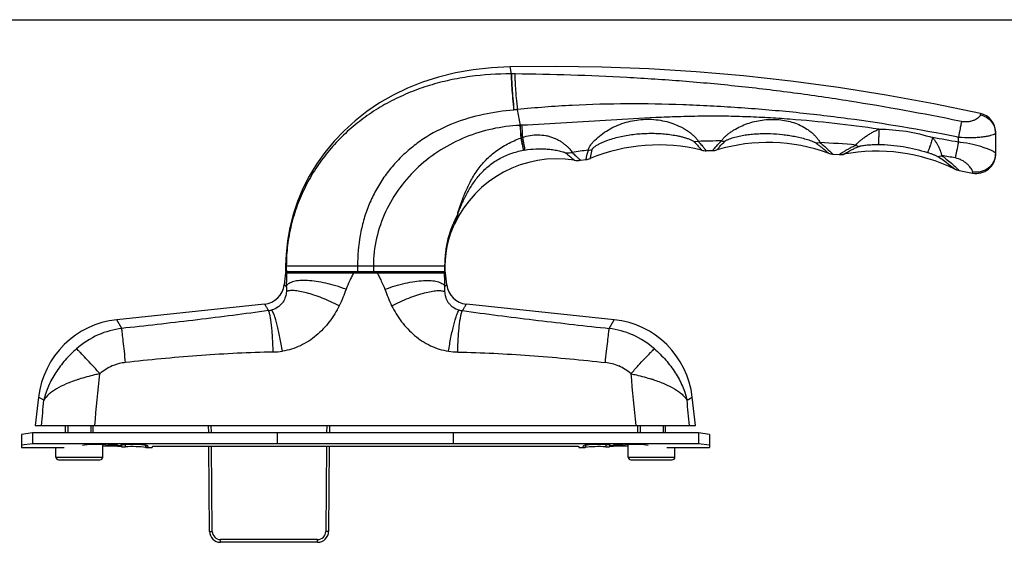
# Model space of a CAD drawing. Units: millimetres. Extents: x 1029 to 1449, y 104 to 401.
# Drawn here: x 1169 to 1348, y 306 to 401 of the extents above; entities that cross this region are included whole.
import ezdxf

# ---------------------------------------------------------------- set-up
doc = ezdxf.new("R2010")
doc.units = ezdxf.units.MM
doc.header["$LTSCALE"] = 23.1
doc.layers.get('0').update_dxf_attribs({"linetype": 'CONTINUOUS'})
doc.layers.add('ARROTONDAMENTI', color=7, linetype='CONTINUOUS')

msp = doc.modelspace()

# ---------------------------------------------------------------- linework, layer by layer
at = {"color": 7, "linetype": 'Continuous'}
for p, q in [((1028.66, 401), (1448.66, 401)), ((1346.33, 380.55), (1346.33, 376.57)), ((1293.75, 377.21), (1294.92, 377.23)), ((1316.74, 376.59), (1317.92, 376.5)), ((1270.92, 375.46), (1271.92, 375.59)), ((1338.97, 373.84), (1339, 373.83)), ((1339.74, 373.59), (1342.16, 373.13)), ((1217.33, 356.27), (1217.33, 355.27)), ((1246.33, 355.27), (1246.33, 356.27)), ((1217.3, 355.01), (1217.05, 352.85)), ((1217.33, 355.27), (1246.33, 355.27)), ((1246.62, 352.85), (1246.36, 355.01)), ((1213.5, 349.34), (1186.65, 346.51)), ((1277.02, 346.51), (1250.17, 349.34)), ((1172.43, 332.44), (1171.83, 327.27)), ((1291.83, 327.27), (1291.23, 332.44)), ((1171.33, 325.95), (1169.33, 325.68)), ((1169.33, 325.68), (1169.33, 323.7)), ((1171.33, 325.95), (1171.33, 323.96)), ((1292.33, 325.95), (1171.33, 325.95)), ((1171.83, 327.27), (1291.83, 327.27)), ((1177.33, 325.95), (1177.33, 327.27)), ((1182.33, 325.95), (1182.33, 327.27)), ((1203.34, 325.95), (1203.32, 327.27)), ((1215.83, 323.96), (1215.83, 325.95)), ((1225.29, 327.27), (1225.28, 325.95)), ((1247.83, 323.96), (1247.83, 325.95)), ((1281.33, 325.95), (1281.33, 327.27)), ((1286.33, 325.95), (1286.33, 327.27)), ((1294.33, 325.68), (1292.33, 325.95)), ((1292.33, 325.95), (1292.33, 323.96)), ((1294.33, 325.68), (1294.33, 323.7)), ((1175.58, 321.55), (1175.58, 323.27)), ((1184.08, 321.55), (1184.08, 323.81)), ((1191.85, 323.69), (1191.85, 323.3)), ((1191.93, 323.67), (1191.93, 323.3)), ((1203.49, 308.06), (1203.36, 323.54)), ((1225.26, 323.54), (1225.13, 308.06)), ((1271.74, 323.67), (1271.74, 323.3)), ((1271.82, 323.69), (1271.82, 323.3)), ((1279.58, 321.55), (1279.58, 323.81)), ((1288.08, 321.55), (1288.08, 323.27)), ((1176.08, 321.05), (1183.58, 321.05)), ((1280.08, 321.05), (1287.58, 321.05)), ((1223.13, 306.07), (1205.49, 306.07))]:
    msp.add_line(p, q, dxfattribs=at)
at = {"color": 9, "linetype": 'Continuous'}
for p, q in [((1258.09, 392.44), (1258.31, 391.16)), ((1258.36, 391.16), (1258.31, 391.16)), ((1258.81, 384.6), (1258.76, 384.59)), ((1259.43, 384.66), (1259.92, 381.81)), ((1343.58, 383.82), (1343.57, 383.72)), ((1343.58, 383.97), (1343.58, 383.82)), ((1259.92, 381.81), (1259.9, 381.81)), ((1340.12, 382.51), (1339.77, 382.58)), ((1260.08, 379.51), (1260.1, 379.52)), ((1339.59, 379.63), (1339.25, 379.7)), ((1260.53, 377.28), (1260.55, 377.29)), ((1338.74, 374.04), (1338.97, 373.84)), ((1342.16, 373.13), (1342.17, 373.19)), ((1342.17, 373.19), (1342.18, 373.36)), ((1217.33, 356.27), (1246.33, 356.27)), ((1217.45, 356.27), (1217.45, 355.27)), ((1230.4, 356.27), (1230.4, 355.27)), ((1233.27, 356.27), (1233.27, 355.27)), ((1246.22, 356.27), (1246.22, 355.27)), ((1217.3, 355.01), (1217.52, 355.01)), ((1229.68, 355.27), (1229.68, 354.99)), ((1229.68, 354.99), (1233.98, 354.99)), ((1233.98, 355.27), (1233.98, 354.99)), ((1246.15, 355.01), (1246.36, 355.01)), ((1217.05, 352.85), (1217.43, 352.62)), ((1246.23, 352.62), (1246.62, 352.85)), ((1187.54, 344.92), (1186.65, 346.51)), ((1276.13, 344.92), (1277.02, 346.51)), ((1188.29, 345), (1187.54, 344.92)), ((1275.38, 345), (1276.13, 344.92)), ((1188.99, 338.81), (1188.24, 338.73)), ((1274.68, 338.81), (1275.43, 338.73)), ((1173.39, 331.88), (1172.43, 332.44)), ((1290.27, 331.88), (1291.23, 332.44)), ((1203.84, 325.95), (1203.82, 327.27)), ((1224.79, 327.27), (1224.78, 325.95)), ((1169.33, 323.3), (1177.09, 323.3)), ((1187.49, 323.71), (1187.49, 323.41)), ((1188.14, 323.79), (1188.14, 323.4)), ((1191.93, 323.3), (1193.08, 323.3)), ((1203.99, 308.06), (1203.86, 323.54)), ((1224.76, 323.54), (1224.63, 308.06)), ((1270.58, 323.3), (1271.74, 323.3)), ((1275.52, 323.79), (1275.52, 323.4)), ((1276.18, 323.71), (1276.18, 323.41)), ((1286.58, 323.3), (1294.33, 323.3)), ((1175.58, 321.55), (1184.08, 321.55)), ((1279.58, 321.55), (1288.08, 321.55)), ((1203.49, 308.06), (1203.99, 308.06)), ((1225.13, 308.06), (1224.63, 308.06)), ((1205.49, 306.07), (1205.49, 306.57)), ((1223.13, 306.57), (1205.49, 306.57)), ((1223.13, 306.07), (1223.13, 306.57))]:
    msp.add_line(p, q, dxfattribs=at)
at = {"color": 2, "linetype": 'Continuous'}
for p, q in [((1177.73, 327.27), (1177.73, 325.95)), ((1181.93, 327.27), (1181.93, 325.95)), ((1281.73, 327.27), (1281.73, 325.95)), ((1285.93, 327.27), (1285.93, 325.95))]:
    msp.add_line(p, q, dxfattribs=at)
at = {"color": 3, "linetype": 'Continuous'}
for p, q in [((1171.33, 323.96), (1169.33, 323.7)), ((1215.83, 323.96), (1171.33, 323.96)), ((1215.83, 323.96), (1215.83, 323.93)), ((1247.83, 323.93), (1215.83, 323.93)), ((1292.33, 323.96), (1247.83, 323.96)), ((1247.83, 323.96), (1247.83, 323.93)), ((1294.33, 323.7), (1292.33, 323.96)), ((1169.33, 323.7), (1169.33, 323.27)), ((1169.33, 323.27), (1177.09, 323.27)), ((1191.93, 323.27), (1193.08, 323.27)), ((1193.08, 323.47), (1193.08, 323.27)), ((1270.58, 323.47), (1270.58, 323.27)), ((1270.58, 323.27), (1271.74, 323.27)), ((1286.58, 323.27), (1294.33, 323.27)), ((1294.33, 323.7), (1294.33, 323.27))]:
    msp.add_line(p, q, dxfattribs=at)
at = {"color": 7, "linetype": 'Continuous'}
for points in [[(1258.09, 392.44), (1254.76, 392.28), (1251.38, 391.91), (1248.17, 391.34), (1245.11, 390.58), (1242.2, 389.65), (1239.45, 388.55), (1236.85, 387.29), (1234.41, 385.88), (1232.11, 384.33), (1229.96, 382.64), (1227.96, 380.83), (1226.13, 378.91), (1224.46, 376.88), (1222.96, 374.76), (1221.63, 372.57), (1220.47, 370.31), (1219.5, 367.99), (1218.7, 365.63), (1218.09, 363.24), (1217.66, 360.84), (1217.41, 358.42), (1217.33, 356.27)], [(1343.58, 383.97), (1335.14, 385.71), (1326.47, 387.3), (1317.81, 388.67), (1309.16, 389.84), (1300.53, 390.79), (1291.92, 391.54), (1283.34, 392.07), (1274.8, 392.4), (1266.3, 392.52), (1258.09, 392.44)], [(1317.92, 376.5), (1318.07, 376.49), (1318.29, 376.49), (1318.51, 376.51), (1318.73, 376.54)], [(1339, 373.83), (1339.23, 373.73), (1339.47, 373.65), (1339.71, 373.6), (1339.74, 373.59)], [(1246.33, 356.27), (1246.36, 357.31), (1246.48, 358.57), (1246.69, 359.82), (1246.98, 361.06), (1247.36, 362.26), (1247.82, 363.44), (1247.98, 363.8)]]:
    msp.add_lwpolyline(points, dxfattribs=at)
for centre, radius, start, end in [((1342.83, 380.55), 3.5, 0, 77.677), ((1285.1, 345.75), 32.5, 76.08, 112.4352), ((1304.94, 346.19), 32.5, 70.2201, 106.4293), ((1271.56, 378.57), 3, 277.0406, 292.4352), ((1293.67, 380.2), 3, 256.0347, 271.4284), ((1294.86, 380.23), 3, 271.1276, 286.4838), ((1316.98, 379.59), 3, 250.1735, 265.5285), ((1324.77, 344.61), 32.5, 64.1163, 100.7085), ((1342.83, 376.57), 3.5, 258.9498, 359.9948), ((1266.61, 355.23), 20.5, 81.0528, 155.2766), ((1270.42, 379.43), 4, 261.0527, 277.298), ((1217.6, 354.97), 0.3, 90, 173.3501), ((1246.07, 354.97), 0.3, 6.6499, 78.3336), ((1213.08, 353.31), 4, 276.0116, 353.3501), ((1250.59, 353.31), 4, 186.6499, 263.9884), ((1188.33, 330.6), 16, 96.0116, 173.3792), ((1275.34, 330.6), 16, 6.6208, 83.9881), ((1176.08, 321.55), 0.5, 180, 270), ((1183.58, 321.55), 0.5, 270, 0), ((1280.08, 321.55), 0.5, 180, 270), ((1287.58, 321.55), 0.5, 270, 0), ((1205.49, 308.07), 2, 180.5, 270), ((1223.13, 308.07), 2, 270, 359.5)]:
    msp.add_arc(centre, radius, start, end, dxfattribs=at)
at = {"color": 9, "linetype": 'Continuous'}
for centre, radius, start, end in [((1320.79, 385.28), 60.98, 183.2706, 185.4298), ((1261.36, 353.91), 27.94, 92.3019, 92.9468), ((1320.8, 385.24), 60.97, 183.2309, 185.3853), ((1321.48, 384.59), 61.3, 182.5882, 184.6483), ((1265.4, 365.15), 15.32, 109.1594, 110.2759), ((1265.73, -22.59), 408.08, 79.573, 80.2398), ((1183.11, 380.74), 156.49, 359.2723, 359.5959), ((1300.7, 103.6), 275.42, 90.8655, 91.7451), ((1302.77, 158.59), 220.4, 85.256, 86.9689), ((1337.58, 357.61), 21.23, 83.5451, 84.5828), ((1263.59, 361), 16.57, 99.685, 100.5761), ((1292.68, 229.3), 149.4, 97.8316, 98.967), ((1308.45, 207.58), 171.06, 79.7121, 80.5483), ((1338.31, 372.11), 3.85, 76.8507, 79.7192), ((1246.12, 367.34), 2.99, 326.176, 327.843), ((1213.8, 351.89), 3.76, 276.4746, 285.537), ((1249.87, 351.89), 3.76, 254.4637, 263.5251), ((1189.42, 329.74), 15.29, 113.6906, 131.3332), ((1189.51, 329.53), 15.52, 97.2951, 113.6736), ((1274.16, 329.54), 15.51, 66.3224, 82.7121), ((1274.25, 329.74), 15.29, 48.6658, 66.3077), ((1214.82, 353.3), 12.66, 271.1162, 278.7247), ((1248.85, 353.3), 12.66, 261.2762, 268.8838), ((1274.53, 330.27), 8.5, 66.9559, 83.9284), ((1189.05, 330.49), 8.27, 113.0733, 131.4435), ((1274.62, 330.49), 8.27, 48.5568, 66.9259), ((1189.26, 305.9), 31.26, 107.6298, 108.0434), ((1274.41, 305.92), 31.25, 71.9505, 72.3694), ((1205.49, 308.07), 1.5, 180.5, 270), ((1223.13, 308.07), 1.5, 270, 359.5)]:
    msp.add_arc(centre, radius, start, end, dxfattribs=at)
at = {"color": 3, "linetype": 'Continuous'}
for centre, major_axis, start_param, end_param in [((1189.58, 323.49), (2.75, 0), -0.548869, 2.471556), ((1274.08, 323.49), (2.75, 0), 0.670037, 3.690461), ((1182.83, 323.49), (2.75, 0), 0.866131, 2.628401), ((1185.33, 323.19), (2.75, 0), 0.670037, 2.042757), ((1184.94, 323.81), (0.5, 0), -2.275462, -1.449044), ((1185.33, 323.39), (2.75, 0), 1.019381, 1.692548), ((1187.04, 323.75), (0.5, 0), -2.122212, -0.670037), ((1187.88, 323.45), (0.5, 0), -2.471556, -1.019381), ((1189.58, 323.09), (2.75, 0), 0.605516, 2.122212), ((1274.08, 323.09), (2.75, 0), 1.019381, 2.536076), ((1275.79, 323.45), (0.5, 0), -2.122212, -0.670037), ((1278.33, 323.19), (2.75, 0), 1.098836, 2.471556), ((1276.63, 323.75), (0.5, 0), -2.471556, -1.019381), ((1278.33, 323.39), (2.75, 0), 1.449044, 2.122212), ((1278.73, 323.81), (0.5, 0), -1.692548, -0.866131), ((1280.83, 323.49), (2.75, 0), 0.513192, 2.275462)]:
    msp.add_ellipse(centre, major_axis=major_axis, ratio=0.131652, start_param=start_param, end_param=end_param, dxfattribs=at)
at = {"color": 9, "linetype": 'Continuous'}
for points, knots in [([(1258.31, 391.16), (1255.8, 391.15), (1252.04, 390.92), (1247.11, 390.06), (1243.47, 389.11), (1239.94, 387.86), (1236.53, 386.29), (1233.29, 384.42), (1230.26, 382.23), (1227.47, 379.75), (1224.95, 376.99), (1222.74, 373.98), (1220.87, 370.74), (1219.38, 367.31), (1218.28, 363.73), (1217.6, 360.03), (1217.45, 357.53), (1217.45, 356.27)], [0, 0, 0, 0, 0.125446, 0.188165, 0.250842, 0.313456, 0.375966, 0.438378, 0.500733, 0.563045, 0.625304, 0.687526, 0.74979, 0.812145, 0.874628, 0.937257, 1, 1, 1, 1]), ([(1258.31, 391.16), (1258.31, 391.02), (1258.31, 390.68), (1258.35, 389.84), (1258.43, 388.5), (1258.57, 386.64), (1258.69, 385.3), (1258.76, 384.59)], [0, 0, 0, 0, 0.06455, 0.151638, 0.384543, 0.676599, 1, 1, 1, 1]), ([(1258.36, 391.16), (1258.36, 391.02), (1258.37, 390.68), (1258.4, 389.84), (1258.48, 388.5), (1258.62, 386.65), (1258.74, 385.3), (1258.81, 384.6)], [0, 0, 0, 0, 0.064573, 0.151673, 0.384583, 0.676626, 1, 1, 1, 1]), ([(1259.01, 391.15), (1259, 391.01), (1258.99, 390.68), (1259, 390.12), (1259.03, 389.42), (1259.1, 388.29), (1259.22, 386.69), (1259.35, 385.36), (1259.43, 384.66)], [0, 0, 0, 0, 0.064987, 0.152309, 0.259913, 0.385303, 0.677093, 1, 1, 1, 1]), ([(1339.77, 382.58), (1333.13, 383.94), (1323.13, 385.76), (1309.71, 387.72), (1299.61, 388.93), (1289.48, 389.86), (1275.95, 390.75), (1265.79, 391.08), (1259.01, 391.15)], [0, 0, 0, 0, 0.249961, 0.374972, 0.499992, 0.625017, 0.75005, 1, 1, 1, 1]), ([(1339.25, 379.7), (1332.7, 381.03), (1322.79, 382.68), (1309.5, 384.23), (1301.17, 384.93), (1294.49, 385.33), (1287.81, 385.63), (1279.45, 385.78), (1269.42, 385.52), (1262.75, 385.02), (1259.43, 384.66)], [0, 0, 0, 0, 0.250044, 0.375067, 0.500079, 0.562583, 0.625084, 0.750072, 0.875044, 1, 1, 1, 1]), ([(1258.76, 384.59), (1256.91, 384.43), (1253.23, 383.91), (1247.88, 382.35), (1243.69, 380.3), (1240.66, 378.16), (1238.55, 376.34), (1236.64, 374.32), (1234.94, 372.11), (1233.51, 369.72), (1232.34, 367.18), (1231.44, 364.54), (1230.62, 360.92), (1230.4, 358.13), (1230.4, 356.27)], [0, 0, 0, 0, 0.124946, 0.249822, 0.374653, 0.437146, 0.499651, 0.562167, 0.624694, 0.687232, 0.749785, 0.812352, 0.87493, 1, 1, 1, 1]), ([(1325.13, 381.12), (1322.44, 381.5), (1317.06, 382.19), (1310.32, 382.84), (1304.91, 383.2), (1300.84, 383.38), (1296.78, 383.48), (1292.71, 383.47), (1288.65, 383.38), (1283.23, 383.17), (1276.47, 382.78), (1268.36, 382.24), (1262.94, 381.93), (1260.24, 381.82)], [0, 0, 0, 0, 0.125033, 0.250055, 0.312566, 0.375073, 0.437579, 0.500081, 0.562582, 0.62508, 0.750064, 0.875038, 1, 1, 1, 1]), ([(1272.33, 377.31), (1272.34, 377.43), (1272.41, 377.63), (1272.55, 377.9), (1272.75, 378.21), (1273.07, 378.63), (1273.71, 379.31), (1274.65, 380.13), (1275.93, 380.99), (1277.33, 381.71), (1279.3, 382.46), (1281.89, 382.99), (1284.54, 382.92), (1286.6, 382.51), (1288.09, 382.02), (1289.27, 381.48), (1290.14, 380.97), (1290.74, 380.56), (1291.28, 380.13), (1291.73, 379.7), (1292.04, 379.35), (1292.22, 379.08), (1292.29, 378.96), (1292.31, 378.9)], [0, 0, 0, 0, 0.016248, 0.026693, 0.038467, 0.0651, 0.094768, 0.159036, 0.226206, 0.294247, 0.362447, 0.498541, 0.63452, 0.702504, 0.770171, 0.836899, 0.869477, 0.901048, 0.930997, 0.958373, 0.981899, 0.991719, 1, 1, 1, 1]), ([(1343.57, 383.72), (1343.57, 383.66), (1343.51, 383.52), (1343.35, 383.32), (1343.08, 383.09), (1342.71, 382.86), (1342.23, 382.64), (1341.62, 382.47), (1340.89, 382.4), (1340.38, 382.46), (1340.12, 382.51)], [0, 0, 0, 0, 0.047278, 0.113023, 0.20054, 0.311158, 0.446053, 0.606858, 0.793833, 1, 1, 1, 1]), ([(1343.57, 383.72), (1343.96, 383.64), (1344.7, 383.35), (1345.61, 382.57), (1346.2, 381.54), (1346.33, 380.75), (1346.33, 380.37)], [0, 0, 0, 0, 0.252174, 0.502858, 0.751935, 1, 1, 1, 1]), ([(1259.9, 381.81), (1258.21, 381.72), (1254.84, 381.28), (1249.97, 379.78), (1245.43, 377.47), (1241.37, 374.38), (1237.96, 370.58), (1235.34, 366.19), (1233.66, 361.36), (1233.27, 357.97), (1233.27, 356.27)], [0, 0, 0, 0, 0.124995, 0.249925, 0.374844, 0.499785, 0.624775, 0.74982, 0.874905, 1, 1, 1, 1]), ([(1296.54, 378.99), (1296.56, 379.05), (1296.63, 379.16), (1296.81, 379.39), (1297.1, 379.7), (1297.51, 380.07), (1297.99, 380.44), (1298.52, 380.81), (1299.27, 381.26), (1300.28, 381.76), (1301.56, 382.25), (1303.32, 382.72), (1305.6, 382.99), (1307.88, 382.79), (1309.65, 382.33), (1310.91, 381.82), (1311.89, 381.26), (1312.61, 380.75), (1313.11, 380.34), (1313.55, 379.91), (1313.92, 379.48), (1314.22, 379.08), (1314.37, 378.81), (1314.43, 378.68)], [0, 0, 0, 0, 0.008747, 0.019019, 0.043125, 0.070723, 0.100717, 0.132174, 0.164536, 0.230662, 0.297541, 0.364604, 0.498538, 0.632347, 0.699283, 0.766029, 0.832142, 0.864626, 0.89631, 0.926656, 0.954824, 0.979783, 1, 1, 1, 1]), ([(1321, 378.24), (1321.19, 378.51), (1321.51, 378.82), (1321.93, 379.17), (1322.17, 379.37), (1322.43, 379.57), (1322.79, 379.84), (1323.27, 380.15), (1323.87, 380.5), (1324.49, 380.83), (1324.91, 381.03), (1325.13, 381.12)], [0, 0, 0, 0, 0.198908, 0.258927, 0.321284, 0.385517, 0.451275, 0.586099, 0.72327, 0.861496, 1, 1, 1, 1]), ([(1325.13, 381.12), (1325.12, 380.82), (1325.11, 380.25), (1325.09, 379.46), (1325.06, 378.83), (1325.04, 378.47), (1325.02, 378.33)], [0, 0, 0, 0, 0.323063, 0.614567, 0.847401, 1, 1, 1, 1]), ([(1325.13, 381.12), (1326.78, 381.11), (1330.1, 380.85), (1333.33, 380.08), (1334.91, 379.58)], [0, 0, 0, 0, 0.499976, 1, 1, 1, 1]), ([(1340.12, 382.51), (1340.09, 382.33), (1340.02, 381.91), (1339.85, 380.95), (1339.7, 380.18), (1339.59, 379.63)], [0, 0, 0, 0, 0.19109, 0.431568, 1, 1, 1, 1]), ([(1248.6, 365.68), (1248.6, 365.69), (1248.6, 365.73), (1248.6, 365.79), (1248.62, 365.87), (1248.66, 365.99), (1248.71, 366.16), (1248.77, 366.36), (1248.84, 366.58), (1248.94, 366.88), (1249.07, 367.26), (1249.23, 367.73), (1249.41, 368.21), (1249.6, 368.7), (1249.86, 369.37), (1250.23, 370.23), (1250.72, 371.26), (1251.28, 372.3), (1251.93, 373.34), (1252.67, 374.35), (1253.79, 375.64), (1255.41, 377.1), (1257.64, 378.5), (1259.25, 379.21), (1260.08, 379.51)], [0, 0, 0, 0, 0.002414, 0.005881, 0.010252, 0.015297, 0.026206, 0.037509, 0.049595, 0.062139, 0.08783, 0.114451, 0.141742, 0.169677, 0.19821, 0.25703, 0.31812, 0.381347, 0.44648, 0.51321, 0.581193, 0.71948, 0.859433, 1, 1, 1, 1]), ([(1260.08, 379.51), (1260.17, 379.08), (1260.32, 378.33), (1260.47, 377.59), (1260.53, 377.28)], [0, 0, 0, 0, 0.587007, 1, 1, 1, 1]), ([(1260.1, 379.52), (1260.19, 379.08), (1260.34, 378.34), (1260.49, 377.59), (1260.55, 377.29)], [0, 0, 0, 0, 0.587071, 1, 1, 1, 1]), ([(1260.38, 379.62), (1260.83, 379.77), (1261.76, 380.01), (1263.19, 380.13), (1264.38, 380.02), (1265.3, 379.8), (1265.97, 379.58), (1266.6, 379.3), (1267.19, 378.98), (1267.72, 378.62), (1268.2, 378.24), (1268.62, 377.87), (1268.96, 377.51), (1269.21, 377.18), (1269.35, 376.97), (1269.4, 376.88)], [0, 0, 0, 0, 0.141515, 0.282831, 0.423523, 0.493409, 0.562635, 0.630836, 0.697345, 0.761285, 0.821741, 0.877329, 0.926412, 0.967768, 1, 1, 1, 1]), ([(1260.38, 379.62), (1260.46, 379.17), (1260.61, 378.41), (1260.75, 377.65), (1260.8, 377.33)], [0, 0, 0, 0, 0.58809, 1, 1, 1, 1]), ([(1273.05, 377.44), (1273.06, 377.49), (1273.12, 377.6), (1273.26, 377.75), (1273.45, 377.9), (1273.74, 378.12), (1274.16, 378.37), (1274.7, 378.64), (1275.27, 378.9), (1276.06, 379.2), (1277.07, 379.52), (1278.3, 379.82), (1279.55, 380.05), (1280.81, 380.22), (1282.07, 380.33), (1283.34, 380.37), (1284.61, 380.36), (1285.87, 380.29), (1287.13, 380.16), (1288.16, 379.99), (1288.98, 379.82), (1289.58, 379.67), (1290.16, 379.5), (1290.62, 379.33), (1290.97, 379.19), (1291.21, 379.08), (1291.41, 378.96), (1291.52, 378.88), (1291.57, 378.83)], [0, 0, 0, 0, 0.007933, 0.018642, 0.031338, 0.045294, 0.075339, 0.106842, 0.139016, 0.17151, 0.236854, 0.302313, 0.367748, 0.433138, 0.498493, 0.563821, 0.629116, 0.694349, 0.759449, 0.824239, 0.856398, 0.888254, 0.919579, 0.949888, 0.96434, 0.977968, 0.990195, 1, 1, 1, 1]), ([(1297.19, 378.94), (1297.23, 378.98), (1297.34, 379.06), (1297.53, 379.16), (1297.74, 379.26), (1298.05, 379.38), (1298.47, 379.53), (1298.98, 379.68), (1299.5, 379.81), (1300.21, 379.96), (1301.11, 380.11), (1302.19, 380.23), (1303.28, 380.3), (1304.37, 380.33), (1305.82, 380.31), (1307.27, 380.2), (1308.71, 380.01), (1309.78, 379.83), (1310.67, 379.64), (1311.37, 379.46), (1311.89, 379.31), (1312.4, 379.16), (1312.89, 378.98), (1313.28, 378.82), (1313.57, 378.68), (1313.7, 378.6), (1313.75, 378.56)], [0, 0, 0, 0, 0.010513, 0.023388, 0.037439, 0.05221, 0.082867, 0.11428, 0.146044, 0.177978, 0.24204, 0.306168, 0.370279, 0.434357, 0.498407, 0.626423, 0.690403, 0.754326, 0.818116, 0.849911, 0.881573, 0.912997, 0.94396, 0.973795, 0.987799, 1, 1, 1, 1]), ([(1334.91, 379.58), (1334.82, 379.28), (1334.64, 378.72), (1334.38, 377.95), (1334.19, 377.4), (1334.06, 377.07), (1334.01, 376.93), (1333.98, 376.88)], [0, 0, 0, 0, 0.325994, 0.619536, 0.851801, 0.937543, 1, 1, 1, 1]), ([(1334.91, 379.58), (1335.02, 379.45), (1335.23, 379.17), (1335.52, 378.74), (1335.75, 378.37), (1335.9, 378.08), (1336.03, 377.78), (1336.18, 377.43), (1336.33, 377.09), (1336.43, 376.83), (1336.49, 376.6), (1336.52, 376.43), (1336.54, 376.32)], [0, 0, 0, 0, 0.142393, 0.284019, 0.423099, 0.490902, 0.557334, 0.685579, 0.805103, 0.859844, 0.910672, 1, 1, 1, 1]), ([(1346.23, 380.24), (1346.19, 380.21), (1346.09, 380.16), (1345.83, 380.05), (1345.39, 379.92), (1344.73, 379.78), (1343.91, 379.65), (1342.96, 379.56), (1341.5, 379.5), (1340.37, 379.55), (1339.59, 379.63)], [0, 0, 0, 0, 0.021505, 0.049706, 0.125987, 0.227391, 0.351379, 0.494752, 0.653697, 1, 1, 1, 1]), ([(1346.33, 380.37), (1346.33, 380.34), (1346.31, 380.29), (1346.26, 380.26), (1346.23, 380.24)], [0, 0, 0, 0, 0.400417, 1, 1, 1, 1]), ([(1260.8, 377.33), (1261.47, 377.44), (1262.48, 377.54), (1263.83, 377.56), (1264.83, 377.51), (1265.65, 377.43), (1266.3, 377.33), (1266.78, 377.25), (1267.24, 377.14), (1267.6, 377.04), (1267.87, 376.95), (1268.05, 376.88), (1268.2, 376.81), (1268.29, 376.76), (1268.33, 376.73)], [0, 0, 0, 0, 0.265035, 0.39691, 0.528133, 0.65821, 0.722471, 0.7858, 0.847562, 0.906503, 0.934149, 0.959738, 0.982269, 1, 1, 1, 1]), ([(1292.31, 378.9), (1292.25, 378.88), (1292, 378.84), (1291.75, 378.82), (1291.57, 378.83)], [0, 0, 0, 0, 0.254802, 1, 1, 1, 1]), ([(1291.57, 378.83), (1291.67, 378.72), (1291.87, 378.5), (1292.15, 378.2), (1292.39, 377.93), (1292.56, 377.74), (1292.67, 377.61), (1292.74, 377.53), (1292.81, 377.46), (1292.86, 377.4), (1292.89, 377.36), (1292.91, 377.33), (1292.92, 377.32), (1292.93, 377.31), (1292.94, 377.3), (1292.95, 377.3), (1292.95, 377.29), (1292.95, 377.29)], [0, 0, 0, 0, 0.225621, 0.425365, 0.597477, 0.740493, 0.800701, 0.853172, 0.897788, 0.934458, 0.96309, 0.974363, 0.983592, 0.99077, 0.995898, 0.998974, 1, 1, 1, 1]), ([(1292.31, 378.9), (1292.42, 378.77), (1292.63, 378.54), (1292.92, 378.2), (1293.16, 377.91), (1293.34, 377.7), (1293.46, 377.55), (1293.54, 377.46), (1293.6, 377.39), (1293.65, 377.32), (1293.69, 377.27), (1293.72, 377.24), (1293.73, 377.22), (1293.74, 377.21), (1293.74, 377.21), (1293.75, 377.21)], [0, 0, 0, 0, 0.225874, 0.425749, 0.597876, 0.740821, 0.800975, 0.853388, 0.897947, 0.934564, 0.963151, 0.983619, 0.990786, 0.995905, 1, 1, 1, 1]), ([(1294.92, 377.23), (1294.93, 377.24), (1294.96, 377.28), (1295.03, 377.37), (1295.15, 377.51), (1295.32, 377.71), (1295.55, 377.97), (1295.95, 378.41), (1296.29, 378.75), (1296.54, 378.99)], [0, 0, 0, 0, 0.015747, 0.062975, 0.141592, 0.251479, 0.392508, 0.564563, 1, 1, 1, 1]), ([(1295.71, 377.35), (1295.74, 377.38), (1295.83, 377.49), (1295.92, 377.6), (1295.99, 377.68)], [0, 0, 0, 0, 0.250061, 1, 1, 1, 1]), ([(1295.99, 377.68), (1296.06, 377.76), (1296.44, 378.2), (1296.84, 378.61), (1297.19, 378.94)], [0, 0, 0, 0, 0.177674, 1, 1, 1, 1]), ([(1296.54, 378.99), (1296.59, 378.98), (1296.8, 378.94), (1297.02, 378.93), (1297.19, 378.94)], [0, 0, 0, 0, 0.255751, 1, 1, 1, 1]), ([(1314.43, 378.68), (1314.37, 378.66), (1314.15, 378.6), (1313.92, 378.56), (1313.75, 378.56)], [0, 0, 0, 0, 0.261578, 1, 1, 1, 1]), ([(1313.75, 378.56), (1313.92, 378.44), (1314.23, 378.21), (1314.67, 377.86), (1315.05, 377.55), (1315.36, 377.29), (1315.58, 377.1), (1315.73, 376.97), (1315.81, 376.9), (1315.87, 376.85), (1315.92, 376.8), (1315.94, 376.79), (1315.96, 376.76), (1315.96, 376.76)], [0, 0, 0, 0, 0.217284, 0.413254, 0.585118, 0.73031, 0.846383, 0.892792, 0.931094, 0.961112, 0.982688, 0.995672, 1, 1, 1, 1]), ([(1314.43, 378.68), (1314.62, 378.53), (1315.24, 378.02), (1315.84, 377.47), (1316.24, 377.09)], [0, 0, 0, 0, 0.304798, 1, 1, 1, 1]), ([(1317.92, 376.5), (1317.92, 376.5), (1317.93, 376.5), (1317.94, 376.51), (1317.95, 376.52), (1317.98, 376.54), (1318.04, 376.58), (1318.12, 376.64), (1318.23, 376.71), (1318.36, 376.8), (1318.52, 376.9), (1318.78, 377.06), (1319.16, 377.29), (1319.68, 377.59), (1320.31, 377.92), (1320.76, 378.13), (1321, 378.24)], [0, 0, 0, 0, 0.001041, 0.004149, 0.00932, 0.016549, 0.037166, 0.065965, 0.102875, 0.147793, 0.200617, 0.261224, 0.405024, 0.577579, 0.776792, 1, 1, 1, 1]), ([(1318.73, 376.54), (1318.73, 376.54), (1318.75, 376.55), (1318.78, 376.57), (1318.83, 376.61), (1318.91, 376.66), (1319.01, 376.72), (1319.18, 376.82), (1319.45, 376.98), (1319.85, 377.2), (1320.33, 377.45), (1320.9, 377.72), (1321.31, 377.89), (1321.53, 377.98)], [0, 0, 0, 0, 0.004098, 0.016328, 0.036667, 0.065095, 0.101563, 0.146002, 0.258496, 0.401672, 0.574267, 0.774518, 1, 1, 1, 1]), ([(1321, 378.24), (1321.04, 378.21), (1321.21, 378.1), (1321.39, 378.01), (1321.53, 377.98)], [0, 0, 0, 0, 0.267064, 1, 1, 1, 1]), ([(1321.53, 377.98), (1321.59, 378), (1321.72, 378.04), (1321.99, 378.1), (1322.35, 378.17), (1322.78, 378.22), (1323.38, 378.28), (1324.12, 378.32), (1324.72, 378.33), (1325.02, 378.33)], [0, 0, 0, 0, 0.053621, 0.112934, 0.236208, 0.362384, 0.48956, 0.744742, 1, 1, 1, 1]), ([(1325.02, 378.33), (1326.54, 378.32), (1329.58, 378.06), (1332.54, 377.34), (1333.98, 376.88)], [0, 0, 0, 0, 0.50012, 1, 1, 1, 1]), ([(1339.59, 378.75), (1339.48, 378.2), (1339.3, 377.25), (1339.1, 376.3), (1339, 375.89)], [0, 0, 0, 0, 0.568744, 1, 1, 1, 1]), ([(1346.23, 376.87), (1346.19, 376.9), (1346.1, 376.96), (1345.85, 377.1), (1345.43, 377.3), (1344.81, 377.56), (1344.05, 377.83), (1343.17, 378.1), (1341.8, 378.44), (1340.72, 378.62), (1339.97, 378.71)], [0, 0, 0, 0, 0.022569, 0.051991, 0.130542, 0.233285, 0.357289, 0.499431, 0.656417, 1, 1, 1, 1]), ([(1248.65, 365.75), (1248.65, 365.77), (1248.66, 365.82), (1248.68, 365.89), (1248.71, 365.98), (1248.75, 366.11), (1248.82, 366.27), (1248.9, 366.48), (1248.98, 366.69), (1249.11, 366.97), (1249.26, 367.34), (1249.46, 367.78), (1249.67, 368.23), (1249.9, 368.68), (1250.21, 369.28), (1250.62, 370.05), (1251.18, 370.95), (1251.8, 371.86), (1252.73, 373.04), (1254.09, 374.41), (1256.03, 375.76), (1258.21, 376.73), (1259.75, 377.14), (1260.53, 377.28)], [0, 0, 0, 0, 0.003374, 0.008051, 0.013414, 0.019148, 0.031296, 0.043995, 0.057095, 0.070464, 0.097744, 0.125599, 0.153915, 0.182652, 0.211791, 0.271264, 0.332347, 0.395038, 0.459263, 0.591448, 0.726866, 0.863425, 1, 1, 1, 1]), ([(1269.4, 376.88), (1269.31, 376.85), (1268.96, 376.76), (1268.6, 376.72), (1268.33, 376.73)], [0, 0, 0, 0, 0.25418, 1, 1, 1, 1]), ([(1268.33, 376.73), (1268.53, 376.55), (1268.82, 376.3), (1269.18, 375.99), (1269.39, 375.82), (1269.56, 375.68), (1269.67, 375.58), (1269.73, 375.53), (1269.77, 375.5), (1269.78, 375.49), (1269.8, 375.48), (1269.79, 375.48)], [0, 0, 0, 0, 0.422078, 0.594173, 0.737777, 0.851382, 0.933557, 0.962518, 0.983294, 0.995811, 1, 1, 1, 1]), ([(1269.4, 376.88), (1269.51, 376.77), (1269.72, 376.57), (1270.03, 376.29), (1270.29, 376.05), (1270.51, 375.84), (1270.66, 375.7), (1270.76, 375.61), (1270.82, 375.56), (1270.86, 375.52), (1270.9, 375.49), (1270.91, 375.48), (1270.93, 375.46), (1270.92, 375.46)], [0, 0, 0, 0, 0.224092, 0.423185, 0.595334, 0.738747, 0.852034, 0.896964, 0.933883, 0.962712, 0.983384, 0.995835, 1, 1, 1, 1]), ([(1271.92, 375.59), (1271.93, 375.6), (1271.93, 375.63), (1271.95, 375.72), (1271.98, 375.85), (1272.04, 376.14), (1272.16, 376.63), (1272.26, 377.06), (1272.33, 377.31)], [0, 0, 0, 0, 0.015754, 0.06296, 0.141541, 0.251398, 0.564408, 1, 1, 1, 1]), ([(1272.33, 377.31), (1272.39, 377.31), (1272.63, 377.34), (1272.87, 377.39), (1273.05, 377.44)], [0, 0, 0, 0, 0.251914, 1, 1, 1, 1]), ([(1272.7, 375.79), (1272.73, 375.93), (1272.83, 376.48), (1272.95, 377.03), (1273.05, 377.44)], [0, 0, 0, 0, 0.251315, 1, 1, 1, 1]), ([(1316.24, 377.09), (1316.28, 377.05), (1316.36, 376.98), (1316.46, 376.88), (1316.54, 376.8), (1316.61, 376.73), (1316.67, 376.67), (1316.7, 376.63), (1316.72, 376.61), (1316.73, 376.6), (1316.74, 376.6), (1316.74, 376.6), (1316.74, 376.59)], [0, 0, 0, 0, 0.230447, 0.432116, 0.604134, 0.745817, 0.85668, 0.936241, 0.964135, 0.98406, 0.996015, 1, 1, 1, 1]), ([(1333.98, 376.88), (1334.15, 376.83), (1334.49, 376.72), (1334.98, 376.53), (1335.39, 376.37), (1335.69, 376.23), (1335.84, 376.15), (1335.91, 376.11)], [0, 0, 0, 0, 0.255734, 0.510468, 0.762298, 0.885052, 1, 1, 1, 1]), ([(1336.54, 376.32), (1336.48, 376.29), (1336.29, 376.19), (1336.07, 376.12), (1335.91, 376.11)], [0, 0, 0, 0, 0.275961, 1, 1, 1, 1]), ([(1335.91, 376.11), (1336.23, 375.91), (1337.2, 375.27), (1338.13, 374.55), (1338.74, 374.04)], [0, 0, 0, 0, 0.322526, 1, 1, 1, 1]), ([(1336.54, 376.32), (1336.83, 376.12), (1337.76, 375.43), (1338.64, 374.67), (1339.22, 374.11)], [0, 0, 0, 0, 0.303436, 1, 1, 1, 1]), ([(1342.18, 373.36), (1342.19, 373.42), (1342.14, 373.58), (1342.01, 373.84), (1341.79, 374.15), (1341.49, 374.5), (1341.08, 374.88), (1340.57, 375.27), (1339.93, 375.62), (1339.45, 375.79), (1339.19, 375.85)], [0, 0, 0, 0, 0.047866, 0.118173, 0.211536, 0.32719, 0.464315, 0.622689, 0.802216, 1, 1, 1, 1]), ([(1346.33, 376.73), (1346.33, 376.48), (1346.28, 375.98), (1346.03, 375.26), (1345.62, 374.61), (1345.08, 374.07), (1344.44, 373.65), (1343.71, 373.38), (1342.95, 373.27), (1342.43, 373.31), (1342.18, 373.36)], [0, 0, 0, 0, 0.12374, 0.247731, 0.372079, 0.496926, 0.622265, 0.747995, 0.874, 1, 1, 1, 1]), ([(1346.33, 376.73), (1346.33, 376.76), (1346.3, 376.81), (1346.26, 376.84), (1346.23, 376.87)], [0, 0, 0, 0, 0.374771, 1, 1, 1, 1]), ([(1339.22, 374.11), (1339.29, 374.03), (1339.4, 373.93), (1339.53, 373.8), (1339.6, 373.73), (1339.66, 373.67), (1339.7, 373.63), (1339.72, 373.6), (1339.74, 373.59), (1339.74, 373.59)], [0, 0, 0, 0, 0.429115, 0.601144, 0.743462, 0.855061, 0.935242, 0.983663, 1, 1, 1, 1]), ([(1248.6, 365.68), (1247.83, 364.26), (1246.93, 361.96), (1246.32, 358.75), (1246.22, 357.1), (1246.22, 356.27)], [0, 0, 0, 0, 0.494643, 0.746061, 1, 1, 1, 1]), ([(1247.98, 363.8), (1248.08, 364.01), (1248.25, 364.39), (1248.47, 364.91), (1248.61, 365.35), (1248.64, 365.62), (1248.65, 365.75)], [0, 0, 0, 0, 0.332567, 0.600787, 0.817289, 1, 1, 1, 1]), ([(1247.98, 363.8), (1248.08, 364.01), (1248.25, 364.37), (1248.45, 364.87), (1248.58, 365.3), (1248.6, 365.56), (1248.6, 365.68)], [0, 0, 0, 0, 0.336469, 0.606006, 0.821019, 1, 1, 1, 1]), ([(1217.52, 355.01), (1217.51, 354.82), (1217.48, 354.02), (1217.46, 353.22), (1217.43, 352.62)], [0, 0, 0, 0, 0.243154, 1, 1, 1, 1]), ([(1217.75, 355.27), (1217.69, 355.25), (1217.58, 355.19), (1217.53, 355.07), (1217.52, 355.01)], [0, 0, 0, 0, 0.499289, 1, 1, 1, 1]), ([(1217.52, 355.01), (1217.58, 355.01), (1217.72, 355.02), (1218.14, 355.03), (1218.89, 355.04), (1220.06, 355.05), (1221.57, 355.05), (1223.36, 355.04), (1226.09, 355.03), (1228.23, 355.01), (1229.68, 354.99)], [0, 0, 0, 0, 0.013996, 0.035499, 0.101804, 0.198977, 0.324597, 0.47391, 0.640615, 1, 1, 1, 1]), ([(1229.68, 354.99), (1229.56, 354.75), (1229.31, 354.27), (1228.82, 353.29), (1228.48, 352.55), (1228.3, 352.04)], [0, 0, 0, 0, 0.250065, 0.500127, 1, 1, 1, 1]), ([(1233.98, 354.99), (1235.44, 355.01), (1237.57, 355.03), (1240.31, 355.04), (1242.1, 355.05), (1243.61, 355.05), (1244.78, 355.04), (1245.53, 355.03), (1245.95, 355.02), (1246.09, 355.01), (1246.15, 355.01)], [0, 0, 0, 0, 0.359381, 0.526078, 0.675391, 0.801015, 0.898192, 0.9645, 0.986003, 1, 1, 1, 1]), ([(1233.98, 354.99), (1234.11, 354.75), (1234.35, 354.27), (1234.84, 353.29), (1235.19, 352.55), (1235.37, 352.04)], [0, 0, 0, 0, 0.250065, 0.500127, 1, 1, 1, 1]), ([(1245.92, 355.27), (1245.98, 355.25), (1246.09, 355.19), (1246.14, 355.07), (1246.15, 355.01)], [0, 0, 0, 0, 0.49929, 1, 1, 1, 1]), ([(1246.15, 355.01), (1246.15, 354.82), (1246.18, 354.02), (1246.21, 353.22), (1246.23, 352.62)], [0, 0, 0, 0, 0.243154, 1, 1, 1, 1]), ([(1228.3, 352.04), (1227.68, 352.26), (1226.47, 352.67), (1224.66, 353.14), (1222.94, 353.47), (1221.37, 353.64), (1220.17, 353.65), (1219.34, 353.56), (1218.81, 353.45), (1218.35, 353.31), (1217.96, 353.12), (1217.65, 352.9), (1217.49, 352.71), (1217.43, 352.62)], [0, 0, 0, 0, 0.17235, 0.338827, 0.494479, 0.634891, 0.756497, 0.80952, 0.857164, 0.899504, 0.936889, 0.970009, 1, 1, 1, 1]), ([(1217.43, 352.62), (1217.44, 352.54), (1217.48, 352.21), (1217.48, 351.87), (1217.46, 351.61)], [0, 0, 0, 0, 0.22505, 1, 1, 1, 1]), ([(1235.37, 352.04), (1235.99, 352.26), (1237.2, 352.67), (1239.01, 353.14), (1240.73, 353.47), (1242.3, 353.64), (1243.5, 353.65), (1244.33, 353.56), (1244.86, 353.45), (1245.32, 353.31), (1245.71, 353.12), (1246.02, 352.9), (1246.17, 352.71), (1246.23, 352.62)], [0, 0, 0, 0, 0.17235, 0.338827, 0.494479, 0.634891, 0.756498, 0.809521, 0.857165, 0.899504, 0.936889, 0.97001, 1, 1, 1, 1]), ([(1246.23, 352.62), (1246.22, 352.54), (1246.19, 352.21), (1246.19, 351.87), (1246.21, 351.61)], [0, 0, 0, 0, 0.22505, 1, 1, 1, 1]), ([(1217.46, 351.61), (1217.44, 351.3), (1217.32, 350.64), (1216.96, 349.83), (1216.47, 349.23), (1215.83, 348.67), (1215.22, 348.39), (1214.8, 348.27)], [0, 0, 0, 0, 0.204942, 0.441264, 0.573004, 0.711938, 1, 1, 1, 1]), ([(1227.08, 349.05), (1226.06, 349.55), (1224.54, 350.23), (1222.53, 350.97), (1221.17, 351.38), (1219.96, 351.66), (1219.05, 351.79), (1218.43, 351.81), (1218.05, 351.79), (1217.73, 351.73), (1217.54, 351.66), (1217.46, 351.61)], [0, 0, 0, 0, 0.33664, 0.492178, 0.633515, 0.757025, 0.859897, 0.903066, 0.940647, 0.972805, 1, 1, 1, 1]), ([(1228.3, 352.04), (1228.11, 351.53), (1227.74, 350.52), (1227.32, 349.53), (1227.08, 349.05)], [0, 0, 0, 0, 0.50003, 1, 1, 1, 1]), ([(1235.37, 352.04), (1235.56, 351.53), (1235.93, 350.52), (1236.35, 349.53), (1236.59, 349.05)], [0, 0, 0, 0, 0.50003, 1, 1, 1, 1]), ([(1236.59, 349.05), (1237.61, 349.55), (1239.13, 350.23), (1241.14, 350.97), (1242.5, 351.38), (1243.71, 351.66), (1244.61, 351.79), (1245.23, 351.81), (1245.62, 351.79), (1245.94, 351.73), (1246.13, 351.66), (1246.21, 351.61)], [0, 0, 0, 0, 0.33664, 0.492178, 0.633515, 0.757024, 0.859897, 0.903065, 0.940647, 0.972805, 1, 1, 1, 1]), ([(1246.21, 351.61), (1246.23, 351.3), (1246.35, 350.64), (1246.71, 349.83), (1247.2, 349.23), (1247.84, 348.67), (1248.44, 348.39), (1248.87, 348.27)], [0, 0, 0, 0, 0.204941, 0.441263, 0.573003, 0.711938, 1, 1, 1, 1]), ([(1213.5, 349.34), (1213.5, 349.34), (1213.5, 349.33), (1213.5, 349.33), (1213.5, 349.33), (1213.51, 349.31), (1213.52, 349.29), (1213.54, 349.26), (1213.57, 349.22), (1213.6, 349.17), (1213.63, 349.1), (1213.69, 349.01), (1213.78, 348.86), (1213.9, 348.66), (1214.05, 348.42), (1214.16, 348.25), (1214.22, 348.16)], [0, 0, 0, 0, 0.000972, 0.003892, 0.00876, 0.015577, 0.035059, 0.062345, 0.097445, 0.140367, 0.19112, 0.249707, 0.390389, 0.56239, 0.76564, 1, 1, 1, 1]), ([(1227.08, 349.05), (1226.57, 348.02), (1225.36, 346.06), (1222.99, 343.54), (1220.57, 341.96), (1218.43, 341.13), (1217.31, 340.87), (1216.74, 340.78)], [0, 0, 0, 0, 0.249902, 0.499789, 0.749609, 0.874799, 1, 1, 1, 1]), ([(1236.59, 349.05), (1237.1, 348.02), (1238.31, 346.06), (1240.68, 343.54), (1243.1, 341.96), (1245.24, 341.13), (1246.36, 340.87), (1246.93, 340.78)], [0, 0, 0, 0, 0.249902, 0.499789, 0.749609, 0.874799, 1, 1, 1, 1]), ([(1249.45, 348.16), (1249.51, 348.25), (1249.62, 348.42), (1249.76, 348.66), (1249.89, 348.86), (1249.98, 349.01), (1250.04, 349.1), (1250.07, 349.17), (1250.1, 349.22), (1250.13, 349.26), (1250.14, 349.29), (1250.16, 349.31), (1250.16, 349.33), (1250.17, 349.33), (1250.17, 349.33), (1250.17, 349.34), (1250.17, 349.34)], [0, 0, 0, 0, 0.234342, 0.437579, 0.609573, 0.750252, 0.80884, 0.859595, 0.902521, 0.937625, 0.964917, 0.984407, 0.991227, 0.9961, 0.999024, 1, 1, 1, 1]), ([(1214.22, 348.16), (1209.91, 347.56), (1201.28, 346.45), (1192.62, 345.47), (1188.29, 345)], [0, 0, 0, 0, 0.499228, 1, 1, 1, 1]), ([(1215.07, 340.63), (1215.05, 341.48), (1215, 342.71), (1214.89, 344.3), (1214.79, 345.36), (1214.67, 346.29), (1214.54, 347.07), (1214.42, 347.61), (1214.31, 347.96), (1214.25, 348.1), (1214.22, 348.16)], [0, 0, 0, 0, 0.333516, 0.487717, 0.628601, 0.752804, 0.85746, 0.940333, 0.973118, 1, 1, 1, 1]), ([(1216.74, 340.78), (1216.61, 341.63), (1216.39, 342.86), (1216.06, 344.45), (1215.81, 345.5), (1215.55, 346.42), (1215.3, 347.2), (1215.06, 347.8), (1214.89, 348.14), (1214.8, 348.27)], [0, 0, 0, 0, 0.331025, 0.484363, 0.624782, 0.749017, 0.854282, 0.938414, 1, 1, 1, 1]), ([(1246.93, 340.78), (1247.06, 341.63), (1247.27, 342.86), (1247.61, 344.45), (1247.86, 345.5), (1248.12, 346.42), (1248.36, 347.2), (1248.6, 347.8), (1248.78, 348.14), (1248.87, 348.27)], [0, 0, 0, 0, 0.331026, 0.484364, 0.624783, 0.749018, 0.854283, 0.938415, 1, 1, 1, 1]), ([(1248.6, 340.63), (1248.62, 341.48), (1248.66, 342.71), (1248.78, 344.3), (1248.88, 345.36), (1249, 346.29), (1249.13, 347.07), (1249.25, 347.61), (1249.36, 347.96), (1249.42, 348.1), (1249.45, 348.16)], [0, 0, 0, 0, 0.333516, 0.487718, 0.628601, 0.752804, 0.85746, 0.940333, 0.973118, 1, 1, 1, 1]), ([(1249.45, 348.16), (1253.75, 347.56), (1262.39, 346.45), (1271.04, 345.47), (1275.38, 345)], [0, 0, 0, 0, 0.499228, 1, 1, 1, 1]), ([(1188.24, 338.73), (1188.17, 339.41), (1188.03, 340.69), (1187.83, 342.45), (1187.67, 343.83), (1187.58, 344.62), (1187.54, 344.92)], [0, 0, 0, 0, 0.327811, 0.620182, 0.851098, 1, 1, 1, 1]), ([(1275.43, 338.73), (1275.5, 339.41), (1275.64, 340.69), (1275.84, 342.45), (1276, 343.83), (1276.09, 344.62), (1276.13, 344.92)], [0, 0, 0, 0, 0.327828, 0.620207, 0.851118, 1, 1, 1, 1]), ([(1179.33, 341.22), (1178.6, 340.58), (1177.23, 339.22), (1175.5, 336.95), (1174.17, 334.5), (1173.6, 332.76), (1173.39, 331.88)], [0, 0, 0, 0, 0.259109, 0.51326, 0.759983, 1, 1, 1, 1]), ([(1183.58, 336.69), (1183.14, 337.19), (1182.3, 338.12), (1181.12, 339.4), (1180.24, 340.32), (1179.67, 340.9), (1179.43, 341.13), (1179.33, 341.22)], [0, 0, 0, 0, 0.31919, 0.607427, 0.840791, 0.930653, 1, 1, 1, 1]), ([(1215.07, 340.63), (1210.71, 340.55), (1202, 340.1), (1193.32, 339.28), (1188.99, 338.81)], [0, 0, 0, 0, 0.499986, 1, 1, 1, 1]), ([(1248.6, 340.63), (1252.96, 340.55), (1261.67, 340.1), (1270.35, 339.28), (1274.68, 338.81)], [0, 0, 0, 0, 0.499986, 1, 1, 1, 1]), ([(1280.09, 336.69), (1280.53, 337.19), (1281.37, 338.12), (1282.55, 339.4), (1283.42, 340.32), (1284, 340.9), (1284.24, 341.13), (1284.34, 341.22)], [0, 0, 0, 0, 0.319209, 0.607456, 0.840815, 0.930668, 1, 1, 1, 1]), ([(1284.34, 341.22), (1285.07, 340.58), (1286.44, 339.22), (1288.17, 336.95), (1289.28, 334.89), (1289.93, 333.19), (1290.17, 332.32), (1290.27, 331.88)], [0, 0, 0, 0, 0.259037, 0.513121, 0.75979, 0.880601, 1, 1, 1, 1]), ([(1188.24, 338.73), (1188.03, 338.71), (1187.2, 338.59), (1186.39, 338.35), (1185.81, 338.1)], [0, 0, 0, 0, 0.250373, 1, 1, 1, 1]), ([(1183.58, 336.69), (1183.25, 336.62), (1181.98, 336.33), (1180.72, 335.99), (1179.79, 335.7)], [0, 0, 0, 0, 0.254383, 1, 1, 1, 1]), ([(1280.09, 336.69), (1280.42, 336.62), (1281.69, 336.33), (1282.95, 335.99), (1283.87, 335.7)], [0, 0, 0, 0, 0.254382, 1, 1, 1, 1]), ([(1179.58, 335.63), (1178.86, 335.4), (1177.53, 334.91), (1175.99, 334.16), (1174.95, 333.49), (1174.14, 332.85), (1173.64, 332.29), (1173.39, 331.88)], [0, 0, 0, 0, 0.306382, 0.577827, 0.698513, 0.808812, 1, 1, 1, 1]), ([(1284.09, 335.63), (1284.81, 335.4), (1286.14, 334.91), (1287.68, 334.16), (1288.72, 333.49), (1289.35, 332.98), (1289.8, 332.53), (1290.09, 332.16), (1290.22, 331.98), (1290.27, 331.88)], [0, 0, 0, 0, 0.306194, 0.577478, 0.698098, 0.808348, 0.908648, 0.955464, 1, 1, 1, 1])]:
    msp.add_open_spline(points, degree=3, knots=knots, dxfattribs=at)
for points in [[(1259.01, 391.15), (1258.79, 391.15), (1258.58, 391.16), (1258.36, 391.16)], [(1259.43, 384.66), (1259.22, 384.64), (1259.01, 384.61), (1258.81, 384.6)], [(1182.63, 327.27), (1182.94, 330.41), (1183.26, 333.55), (1183.58, 336.69)], [(1281.04, 327.27), (1280.73, 330.41), (1280.41, 333.55), (1280.09, 336.69)], [(1172.96, 327.27), (1173.1, 328.81), (1173.25, 330.35), (1173.39, 331.88)], [(1290.71, 327.27), (1290.57, 328.81), (1290.42, 330.35), (1290.27, 331.88)]]:
    msp.add_open_spline(points, degree=3, dxfattribs=at)
at = {"color": 3, "linetype": 'Continuous'}
msp.add_open_spline([(1191.86, 323.28), (1191.85, 323.29), (1191.85, 323.29), (1191.85, 323.3)], degree=3, dxfattribs=at)
for points, knots in [([(1191.89, 323.27), (1191.89, 323.27), (1191.88, 323.28), (1191.87, 323.28), (1191.86, 323.28)], [0, 0, 0, 0, 0.231914, 1, 1, 1, 1]), ([(1191.93, 323.3), (1191.93, 323.29), (1191.92, 323.28), (1191.9, 323.27), (1191.89, 323.27)], [0, 0, 0, 0, 0.289175, 1, 1, 1, 1]), ([(1271.78, 323.27), (1271.78, 323.27), (1271.76, 323.28), (1271.75, 323.29), (1271.74, 323.3)], [0, 0, 0, 0, 0.226835, 1, 1, 1, 1]), ([(1271.82, 323.3), (1271.82, 323.29), (1271.81, 323.28), (1271.79, 323.27), (1271.78, 323.27)], [0, 0, 0, 0, 0.297081, 1, 1, 1, 1])]:
    msp.add_open_spline(points, degree=3, knots=knots, dxfattribs=at)
at = {"layer": 'ARROTONDAMENTI', "color": 3, "linetype": 'Continuous'}
msp.add_line((1193.58, 323.54), (1270.08, 323.54), dxfattribs=at)
for points, knots in [([(1193.08, 323.47), (1193.08, 323.48), (1193.1, 323.49), (1193.13, 323.5), (1193.17, 323.51), (1193.26, 323.52), (1193.4, 323.53), (1193.52, 323.54), (1193.58, 323.54)], [0, 0, 0, 0, 0.03117, 0.091705, 0.184651, 0.307732, 0.62588, 1, 1, 1, 1]), ([(1270.08, 323.54), (1270.15, 323.54), (1270.27, 323.53), (1270.4, 323.52), (1270.49, 323.51), (1270.54, 323.5), (1270.57, 323.49), (1270.58, 323.48), (1270.58, 323.47)], [0, 0, 0, 0, 0.37412, 0.692268, 0.815349, 0.908295, 0.96883, 1, 1, 1, 1])]:
    msp.add_open_spline(points, degree=3, knots=knots, dxfattribs=at)

doc.saveas('drawing.dxf')
